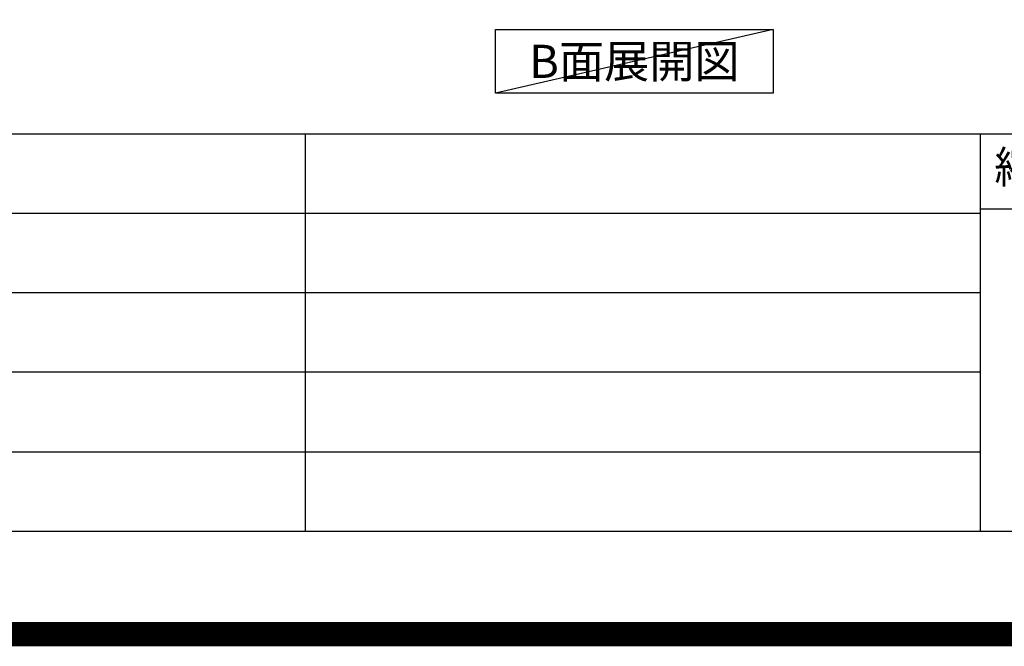
# Model space of a CAD drawing. Extents: x 0 to 26473, y -25 to 8845.
# Drawn here: x 21006 to 23029, y -25 to 1261 of the extents above; entities that cross this region are included whole.
import ezdxf

# ---------------------------------------------------------------- set-up
doc = ezdxf.new("R2010")
doc.units = 0
doc.header["$LTSCALE"] = 50
doc.header["$MEASUREMENT"] = 0
doc.layers.get('DEFPOINTS').update_dxf_attribs({"color": 146, "linetype": 'CONTINUOUS'})
for name, color, linetype in [('160-文字', 254, 'CONTINUOUS'), ('190-図面外枠', 5, 'CONTINUOUS'), ('191-図面内枠', 4, 'CONTINUOUS')]:
    doc.layers.add(name, color=color, linetype=linetype)
doc.styles.add('KH001', font='txt')

# ---------------------------------------------------------------- blocks, each defined once
blk = doc.blocks.new('A$C5D946DDC')
at = {"layer": '190-図面外枠'}
blk.add_line((20519, 350.7), (271, 350.7), dxfattribs=at)
at = {"layer": 'DEFPOINTS'}
blk.add_lwpolyline([(0, 0), (20790, 0), (20790, 14700), (0, 14700)], close=True, dxfattribs=at)

msp = doc.modelspace()

# ---------------------------------------------------------------- linework, layer by layer
at = {"layer": '160-文字'}
msp.add_lwpolyline([(21983.97, 1241.05), (22554, 1241.05), (22554, 1110.62), (21983.97, 1110.62)], close=True, dxfattribs=at)
at = {"layer": '191-図面内枠'}
for p, q in [((14136.57, 1027.33), (26285.39, 1027.33)), ((21592.76, 1027.33), (21592.76, 210.4)), ((22979.35, 1027.33), (22979.35, 210.4)), ((22979.35, 872.98), (23503.08, 872.98)), ((18494.95, 864.4), (22979.35, 864.4)), ((18494.95, 701.4), (22979.35, 701.4)), ((18494.95, 538.4), (22979.35, 538.4)), ((18494.95, 374.4), (22979.35, 374.4))]:
    msp.add_line(p, q, dxfattribs=at)
at = {"layer": 'DEFPOINTS'}
msp.add_line((22554, 1241.05), (21983.97, 1110.62), dxfattribs=at)
at = {"layer": 'DEFPOINTS', "color": 1, "const_width": 50}
msp.add_lwpolyline([(13973.99, 0), (26447.97, 0), (26447.97, 8820), (13973.99, 8820)], close=True, dxfattribs=at)

# ---------------------------------------------------------------- block references
at = {"layer": '190-図面外枠', "xscale": 0.599999999976717, "yscale": 0.599999999976717, "zscale": 0.599999999976717}
msp.add_blockref('A$C5D946DDC', (13973.99, 0), dxfattribs=at)

# ---------------------------------------------------------------- texts
at = {"layer": '160-文字', "insert": (22268.98, 1175.84), "char_height": 68, "attachment_point": 5, "style": 'KH001'}
msp.add_mtext('{\\fArial|b0|i0|c0|p32;B}面展開図', dxfattribs=at)
at = {"layer": '191-図面内枠', "insert": (23249.95, 950.16), "char_height": 66, "attachment_point": 5, "line_spacing_factor": 0.782827, "style": 'KH001'}
msp.add_mtext('縮尺/SCALE', dxfattribs=at)

doc.saveas('drawing.dxf')
